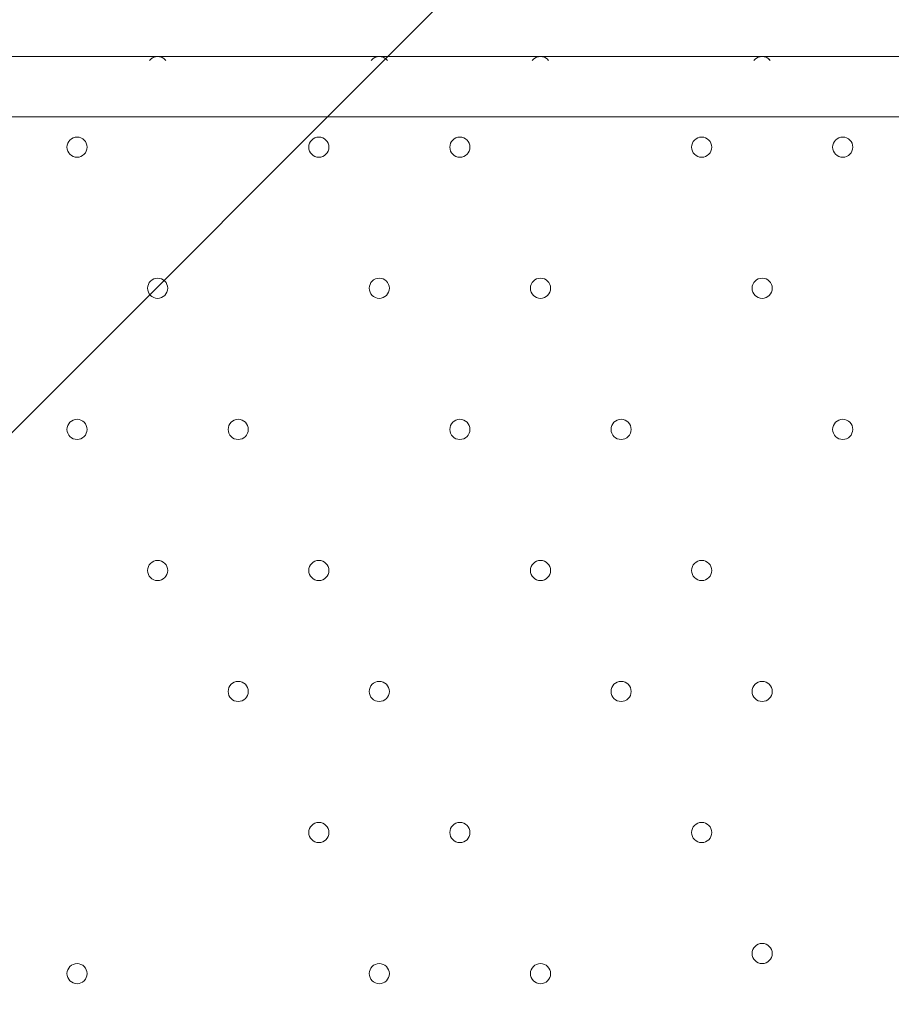
# Model space of a CAD drawing. Units: millimetres. Extents: x -5622 to 12867, y -12821 to 2544.
# Drawn here: x -942 to -667, y -6637 to -6327 of the extents above; entities that cross this region are included whole.
import ezdxf

# ---------------------------------------------------------------- set-up
doc = ezdxf.new("R2010")
doc.units = ezdxf.units.MM
doc.header["$MEASUREMENT"] = 0
doc.layers.add('Logos & Title', color=7, linetype='Continuous', lineweight=0)

# ---------------------------------------------------------------- blocks, each defined once
blk = doc.blocks.new('Block_0')
at = {"layer": 'Logos & Title', "color": 253, "lineweight": 9}
blk.add_line((635.54, -4877.3), (-2444.35, -7957.19), dxfattribs=at)

msp = doc.modelspace()

# ---------------------------------------------------------------- linework, layer by layer
at = {"layer": 'Logos & Title', "color": 7, "lineweight": 9}
for p, q in [((-1345.87, -6338.52), (-501.32, -6338.52)), ((-501.32, -6357.57), (-1345.87, -6357.57))]:
    msp.add_line(p, q, dxfattribs=at)
at = {"layer": 'Logos & Title', "color": 1, "lineweight": 15}
msp.add_open_spline([(9923.8, -3033.42), (10862.69, -3033.42), (11623.81, -2272.32), (11623.81, -1333.42), (11623.81, -1333.42), (11623.81, -485.88), (11623.81, -485.88), (11623.81, 453.01), (10862.69, 1214.12), (9923.8, 1214.12), (9923.8, 1214.12), (7646.96, 1214.12), (7646.96, 1214.12), (7305.86, 1472.08), (6881.13, 1625.26), (6420.51, 1625.26), (6420.51, 1625.26), (3964.47, 1625.26), (3964.47, 1625.26), (2922.6, 1625.26), (2064.12, 842.3), (1943.95, -167.23), (1943.95, -167.23), (1916.66, -62.85), (1916.66, -62.85), (1916.65, -62.81), (1916.64, -62.78), (1916.63, -62.75), (1916.63, -62.75), (1916.16, -60.95), (1916.16, -60.95), (1916.16, -60.95), (1916.12, -60.96), (1916.12, -60.96), (1749.01, 585.12), (1162.19, 1062.32), (463.87, 1062.32), (-229.9, 1062.32), (-813.39, 591.21), (-984.84, -48.47), (-984.84, -48.47), (-985.05, -48.4), (-985.05, -48.4), (-985.05, -48.4), (-1329.67, -1285), (-1329.67, -1285), (-1338.5, -1308.69), (-1346.81, -1332.63), (-1354.7, -1356.76), (-1354.7, -1356.76), (-1653.86, -1356.76), (-1653.86, -1356.76), (-2482.28, -1356.76), (-3153.85, -2028.33), (-3153.85, -2856.76), (-3153.85, -2856.76), (-3153.85, -2894.86), (-3153.85, -2894.86), (-3153.85, -3320.62), (-2976.15, -3704.62), (-2691.25, -3977.65), (-3315.86, -4388.88), (-3728.43, -5095.93), (-3728.43, -5899.67), (-3728.43, -6230.12), (-3658.22, -6543.99), (-3532.74, -6827.99), (-3532.74, -6827.99), (-3532.74, -7335.11), (-3532.74, -7335.11), (-3532.74, -7625.89), (-3473.59, -7902.85), (-3366.74, -8154.67), (-3366.74, -8154.67), (-3406.42, -8301.78), (-3406.42, -8301.78), (-3406.42, -8301.78), (-3443.82, -8352.72), (-3443.82, -8352.72), (-3459.48, -8374.03), (-3474.22, -8395.69), (-3488.62, -8417.53), (-3514.51, -8450.94), (-3539.56, -8485.37), (-3562.98, -8521.49), (-3802.63, -8890.71), (-3968.01, -9303.28), (-4046.15, -9723.13), (-4062.55, -9781.33), (-4076.07, -9840.95), (-4085.55, -9902.27), (-4085.55, -9902.27), (-4155.37, -10353.08), (-4155.37, -10353.08), (-4167.22, -10429.6), (-4173.04, -10506.36), (-4173.04, -10582.74), (-4173.04, -10929.31), (-4088, -11223.03), (-3829.16, -11459.74), (-3819.62, -11468.47), (-3810.21, -11477.6), (-3800.73, -11487.04), (-3800.73, -11487.04), (-3811.1, -11555.44), (-3811.1, -11555.44), (-3893.87, -12101.48), (-3518.32, -12611.25), (-2972.29, -12694.04), (-2972.29, -12694.04), (-2207.15, -12810.04), (-2207.15, -12810.04), (-2156.32, -12817.75), (-2105.9, -12821.47), (-2056.01, -12821.47), (-1570.22, -12821.47), (-1144.05, -12466.78), (-1068.67, -11971.91), (-741, -11723.11), (-479.07, -11374.51), (-410.21, -10936.16), (-410.21, -10936.16), (-346.82, -10532.83), (-346.82, -10532.83), (-346.82, -10532.83), (-157.17, -10413.27), (-157.17, -10413.27), (-9.42, -10320.17), (118.74, -10203.47), (223.59, -10069.7), (223.59, -10069.7), (-592.32, -9435.1), (-592.32, -9435.1), (-592.32, -9435.1), (-420.83, -9435.1), (-420.83, -9435.1), (-102.37, -9435.1), (199.43, -9364.11), (469.77, -9237.21), (469.77, -9237.21), (495.62, -9237.21), (495.62, -9237.21), (617.26, -9237.21), (736.08, -9225.39), (851.35, -9203.53), (851.35, -9203.53), (851.22, -9203.85), (851.22, -9203.85), (851.22, -9203.85), (1591.78, -9087.35), (1591.78, -9087.35), (1783.01, -9695.78), (2351.38, -10137.11), (3022.93, -10137.11), (3022.93, -10137.11), (4889.82, -10137.11), (4889.82, -10137.11), (5652.32, -10137.11), (6281.46, -9568.06), (6376.85, -8831.55), (6376.85, -8831.55), (6819.27, -8831.55), (6819.27, -8831.55), (6845.7, -9235.5), (7032.18, -9595.53), (7315.62, -9849.54), (7315.62, -9849.54), (7315.62, -10441.72), (7315.62, -10441.72), (7315.62, -10994.01), (7763.34, -11441.73), (8315.63, -11441.73), (8315.63, -11441.73), (9306.23, -11441.73), (9306.23, -11441.73), (9858.51, -11441.73), (10306.24, -10994.01), (10306.24, -10441.72), (10306.24, -10441.72), (10306.24, -9849.98), (10306.24, -9849.98), (10613.02, -9575.32), (10806.22, -9176.41), (10806.22, -8732.23), (10806.22, -8732.23), (10806.22, -8459.27), (10806.22, -8459.27), (11126.78, -8184.17), (11330.12, -7776.37), (11330.12, -7320.81), (11330.12, -7320.81), (11330.12, -6358.22), (11330.12, -6358.22), (11330.12, -5673.93), (10871.74, -5097.07), (10245.4, -4916.92), (10085.62, -4530.31), (9768.91, -4225.05), (9374.64, -4080.6), (9045.23, -3701.04), (8573.22, -3449.03), (8042.69, -3408.04), (8120.58, -3287.19), (8191.78, -3162.17), (8255.54, -3033.42), (8255.54, -3033.42), (9923.8, -3033.42), (9923.8, -3033.42)], degree=3, knots=[0, 0, 0, 0, 1, 1, 1, 2, 2, 2, 3, 3, 3, 4, 4, 4, 5, 5, 5, 6, 6, 6, 7, 7, 7, 8, 8, 8, 9, 9, 9, 10, 10, 10, 11, 11, 11, 12, 12, 12, 13, 13, 13, 14, 14, 14, 15, 15, 15, 16, 16, 16, 17, 17, 17, 18, 18, 18, 19, 19, 19, 20, 20, 20, 21, 21, 21, 22, 22, 22, 23, 23, 23, 24, 24, 24, 25, 25, 25, 26, 26, 26, 27, 27, 27, 28, 28, 28, 29, 29, 29, 30, 30, 30, 31, 31, 31, 32, 32, 32, 33, 33, 33, 34, 34, 34, 35, 35, 35, 36, 36, 36, 37, 37, 37, 38, 38, 38, 39, 39, 39, 40, 40, 40, 41, 41, 41, 42, 42, 42, 43, 43, 43, 44, 44, 44, 45, 45, 45, 46, 46, 46, 47, 47, 47, 48, 48, 48, 49, 49, 49, 50, 50, 50, 51, 51, 51, 52, 52, 52, 53, 53, 53, 54, 54, 54, 55, 55, 55, 56, 56, 56, 57, 57, 57, 58, 58, 58, 59, 59, 59, 60, 60, 60, 61, 61, 61, 62, 62, 62, 63, 63, 63, 64, 64, 64, 65, 65, 65, 66, 66, 66, 67, 67, 67, 68, 68, 68, 69, 69, 69, 69], dxfattribs=at)
at = {"layer": 'Logos & Title', "color": 253, "lineweight": 9}
msp.add_open_spline([(-2689.65, -3982.15), (-2326.21, -3741.66), (-1890.5, -3601.63), (-1422.07, -3601.63), (-151.82, -3601.63), (877.93, -4631.38), (877.93, -5901.63), (877.93, -7171.89), (-151.82, -8201.63), (-1422.07, -8201.63), (-2361.55, -8201.63), (-3169.46, -7638.36), (-3526.53, -6831.12)], degree=3, knots=[0, 0, 0, 0, 1, 1, 1, 2, 2, 2, 3, 3, 3, 4, 4, 4, 4], dxfattribs=at)
at = {"layer": 'Logos & Title', "color": 7, "lineweight": 9}
for points, knots in [([(-895.63, -6339.83), (-896.23, -6339.01), (-897.18, -6338.52), (-898.2, -6338.52), (-899.21, -6338.52), (-900.17, -6339.01), (-900.77, -6339.83)], [0, 0, 0, 0, 1, 1, 1, 2, 2, 2, 2]), ([(-895.91, -6339.49), (-896.51, -6338.87), (-897.33, -6338.52), (-898.2, -6338.52), (-899.06, -6338.52), (-899.89, -6338.87), (-900.48, -6339.49)], [0, 0, 0, 0, 1, 1, 1, 2, 2, 2, 2]), ([(-825.78, -6339.83), (-826.38, -6339.01), (-827.33, -6338.52), (-828.35, -6338.52), (-829.36, -6338.52), (-830.32, -6339.01), (-830.92, -6339.83)], [0, 0, 0, 0, 1, 1, 1, 2, 2, 2, 2]), ([(-826.06, -6339.49), (-826.66, -6338.87), (-827.48, -6338.52), (-828.35, -6338.52), (-829.21, -6338.52), (-830.04, -6338.87), (-830.63, -6339.49)], [0, 0, 0, 0, 1, 1, 1, 2, 2, 2, 2]), ([(-774.98, -6339.83), (-775.58, -6339.01), (-776.53, -6338.52), (-777.55, -6338.52), (-778.56, -6338.52), (-779.52, -6339.01), (-780.12, -6339.83)], [0, 0, 0, 0, 1, 1, 1, 2, 2, 2, 2]), ([(-775.26, -6339.49), (-775.86, -6338.87), (-776.68, -6338.52), (-777.55, -6338.52), (-778.41, -6338.52), (-779.24, -6338.87), (-779.83, -6339.49)], [0, 0, 0, 0, 1, 1, 1, 2, 2, 2, 2]), ([(-705.13, -6339.83), (-705.73, -6339.01), (-706.68, -6338.52), (-707.7, -6338.52), (-708.71, -6338.52), (-709.67, -6339.01), (-710.26, -6339.83)], [0, 0, 0, 0, 1, 1, 1, 2, 2, 2, 2]), ([(-705.41, -6339.49), (-706.01, -6338.87), (-706.83, -6338.52), (-707.7, -6338.52), (-708.56, -6338.52), (-709.39, -6338.87), (-709.98, -6339.49)], [0, 0, 0, 0, 1, 1, 1, 2, 2, 2, 2]), ([(-926.77, -6367.09), (-926.78, -6368.85), (-925.35, -6370.27), (-923.6, -6370.27), (-921.85, -6370.27), (-920.43, -6368.85), (-920.42, -6367.1), (-920.42, -6365.34), (-921.84, -6363.92), (-923.6, -6363.92), (-925.35, -6363.92), (-926.77, -6365.34), (-926.77, -6367.09)], [0, 0, 0, 0, 1, 1, 1, 2, 2, 2, 3, 3, 3, 4, 4, 4, 4]), ([(-920.42, -6367.1), (-920.42, -6365.34), (-921.84, -6363.92), (-923.6, -6363.92), (-925.35, -6363.92), (-926.77, -6365.34), (-926.77, -6367.09), (-926.78, -6368.85), (-925.35, -6370.27), (-923.6, -6370.27), (-921.85, -6370.27), (-920.43, -6368.85), (-920.42, -6367.1)], [0, 0, 0, 0, 1, 1, 1, 2, 2, 2, 3, 3, 3, 4, 4, 4, 4]), ([(-920.42, -6367.1), (-920.42, -6365.34), (-921.84, -6363.92), (-923.6, -6363.92), (-925.35, -6363.92), (-926.77, -6365.34), (-926.77, -6367.09), (-926.78, -6368.85), (-925.35, -6370.27), (-923.6, -6370.27), (-921.85, -6370.27), (-920.43, -6368.85), (-920.42, -6367.1)], [0, 0, 0, 0, 1, 1, 1, 2, 2, 2, 3, 3, 3, 4, 4, 4, 4]), ([(-850.57, -6367.09), (-850.57, -6368.85), (-849.15, -6370.27), (-847.4, -6370.27), (-845.65, -6370.27), (-844.23, -6368.85), (-844.22, -6367.1), (-844.22, -6365.34), (-845.64, -6363.92), (-847.4, -6363.92), (-849.15, -6363.92), (-850.57, -6365.34), (-850.57, -6367.09)], [0, 0, 0, 0, 1, 1, 1, 2, 2, 2, 3, 3, 3, 4, 4, 4, 4]), ([(-844.22, -6367.1), (-844.22, -6365.34), (-845.64, -6363.92), (-847.4, -6363.92), (-849.15, -6363.92), (-850.57, -6365.34), (-850.57, -6367.09), (-850.57, -6368.85), (-849.15, -6370.27), (-847.4, -6370.27), (-845.65, -6370.27), (-844.23, -6368.85), (-844.22, -6367.1)], [0, 0, 0, 0, 1, 1, 1, 2, 2, 2, 3, 3, 3, 4, 4, 4, 4]), ([(-844.22, -6367.1), (-844.22, -6365.34), (-845.64, -6363.92), (-847.4, -6363.92), (-849.15, -6363.92), (-850.57, -6365.34), (-850.57, -6367.09), (-850.57, -6368.85), (-849.15, -6370.27), (-847.4, -6370.27), (-845.65, -6370.27), (-844.23, -6368.85), (-844.22, -6367.1)], [0, 0, 0, 0, 1, 1, 1, 2, 2, 2, 3, 3, 3, 4, 4, 4, 4]), ([(-806.12, -6367.09), (-806.12, -6368.85), (-804.7, -6370.27), (-802.95, -6370.27), (-801.2, -6370.27), (-799.77, -6368.85), (-799.77, -6367.1), (-799.77, -6365.34), (-801.19, -6363.92), (-802.95, -6363.92), (-804.7, -6363.92), (-806.12, -6365.34), (-806.12, -6367.09)], [0, 0, 0, 0, 1, 1, 1, 2, 2, 2, 3, 3, 3, 4, 4, 4, 4]), ([(-799.77, -6367.1), (-799.77, -6365.34), (-801.19, -6363.92), (-802.95, -6363.92), (-804.7, -6363.92), (-806.12, -6365.34), (-806.12, -6367.09), (-806.12, -6368.85), (-804.7, -6370.27), (-802.95, -6370.27), (-801.2, -6370.27), (-799.77, -6368.85), (-799.77, -6367.1)], [0, 0, 0, 0, 1, 1, 1, 2, 2, 2, 3, 3, 3, 4, 4, 4, 4]), ([(-799.77, -6367.1), (-799.77, -6365.34), (-801.19, -6363.92), (-802.95, -6363.92), (-804.7, -6363.92), (-806.12, -6365.34), (-806.12, -6367.09), (-806.12, -6368.85), (-804.7, -6370.27), (-802.95, -6370.27), (-801.2, -6370.27), (-799.77, -6368.85), (-799.77, -6367.1)], [0, 0, 0, 0, 1, 1, 1, 2, 2, 2, 3, 3, 3, 4, 4, 4, 4]), ([(-729.92, -6367.09), (-729.92, -6368.85), (-728.5, -6370.27), (-726.75, -6370.27), (-725, -6370.27), (-723.57, -6368.85), (-723.57, -6367.1), (-723.57, -6365.34), (-724.99, -6363.92), (-726.75, -6363.92), (-728.5, -6363.92), (-729.92, -6365.34), (-729.92, -6367.09)], [0, 0, 0, 0, 1, 1, 1, 2, 2, 2, 3, 3, 3, 4, 4, 4, 4]), ([(-723.57, -6367.1), (-723.57, -6365.34), (-724.99, -6363.92), (-726.75, -6363.92), (-728.5, -6363.92), (-729.92, -6365.34), (-729.92, -6367.09), (-729.92, -6368.85), (-728.5, -6370.27), (-726.75, -6370.27), (-725, -6370.27), (-723.57, -6368.85), (-723.57, -6367.1)], [0, 0, 0, 0, 1, 1, 1, 2, 2, 2, 3, 3, 3, 4, 4, 4, 4]), ([(-723.57, -6367.1), (-723.57, -6365.34), (-724.99, -6363.92), (-726.75, -6363.92), (-728.5, -6363.92), (-729.92, -6365.34), (-729.92, -6367.09), (-729.92, -6368.85), (-728.5, -6370.27), (-726.75, -6370.27), (-725, -6370.27), (-723.57, -6368.85), (-723.57, -6367.1)], [0, 0, 0, 0, 1, 1, 1, 2, 2, 2, 3, 3, 3, 4, 4, 4, 4]), ([(-685.47, -6367.09), (-685.48, -6368.85), (-684.05, -6370.27), (-682.3, -6370.27), (-680.55, -6370.27), (-679.13, -6368.85), (-679.12, -6367.1), (-679.12, -6365.34), (-680.54, -6363.92), (-682.3, -6363.92), (-684.05, -6363.92), (-685.47, -6365.34), (-685.47, -6367.09)], [0, 0, 0, 0, 1, 1, 1, 2, 2, 2, 3, 3, 3, 4, 4, 4, 4]), ([(-679.12, -6367.1), (-679.12, -6365.34), (-680.54, -6363.92), (-682.3, -6363.92), (-684.05, -6363.92), (-685.47, -6365.34), (-685.47, -6367.09), (-685.48, -6368.85), (-684.05, -6370.27), (-682.3, -6370.27), (-680.55, -6370.27), (-679.13, -6368.85), (-679.12, -6367.1)], [0, 0, 0, 0, 1, 1, 1, 2, 2, 2, 3, 3, 3, 4, 4, 4, 4]), ([(-679.12, -6367.1), (-679.12, -6365.34), (-680.54, -6363.92), (-682.3, -6363.92), (-684.05, -6363.92), (-685.47, -6365.34), (-685.47, -6367.09), (-685.48, -6368.85), (-684.05, -6370.27), (-682.3, -6370.27), (-680.55, -6370.27), (-679.13, -6368.85), (-679.12, -6367.1)], [0, 0, 0, 0, 1, 1, 1, 2, 2, 2, 3, 3, 3, 4, 4, 4, 4]), ([(-901.37, -6411.54), (-901.38, -6413.3), (-899.95, -6414.72), (-898.2, -6414.72), (-896.45, -6414.72), (-895.03, -6413.3), (-895.02, -6411.55), (-895.02, -6409.79), (-896.44, -6408.37), (-898.2, -6408.37), (-899.95, -6408.37), (-901.37, -6409.79), (-901.37, -6411.54)], [0, 0, 0, 0, 1, 1, 1, 2, 2, 2, 3, 3, 3, 4, 4, 4, 4]), ([(-895.02, -6411.55), (-895.02, -6409.79), (-896.44, -6408.37), (-898.2, -6408.37), (-899.95, -6408.37), (-901.37, -6409.79), (-901.37, -6411.54), (-901.38, -6413.3), (-899.95, -6414.72), (-898.2, -6414.72), (-896.45, -6414.72), (-895.03, -6413.3), (-895.02, -6411.55)], [0, 0, 0, 0, 1, 1, 1, 2, 2, 2, 3, 3, 3, 4, 4, 4, 4]), ([(-895.02, -6411.55), (-895.02, -6409.79), (-896.44, -6408.37), (-898.2, -6408.37), (-899.95, -6408.37), (-901.37, -6409.79), (-901.37, -6411.54), (-901.38, -6413.3), (-899.95, -6414.72), (-898.2, -6414.72), (-896.45, -6414.72), (-895.03, -6413.3), (-895.02, -6411.55)], [0, 0, 0, 0, 1, 1, 1, 2, 2, 2, 3, 3, 3, 4, 4, 4, 4]), ([(-831.52, -6411.54), (-831.52, -6413.3), (-830.1, -6414.72), (-828.35, -6414.72), (-826.6, -6414.72), (-825.17, -6413.3), (-825.17, -6411.55), (-825.17, -6409.79), (-826.59, -6408.37), (-828.35, -6408.37), (-830.1, -6408.37), (-831.52, -6409.79), (-831.52, -6411.54)], [0, 0, 0, 0, 1, 1, 1, 2, 2, 2, 3, 3, 3, 4, 4, 4, 4]), ([(-825.17, -6411.55), (-825.17, -6409.79), (-826.59, -6408.37), (-828.35, -6408.37), (-830.1, -6408.37), (-831.52, -6409.79), (-831.52, -6411.54), (-831.52, -6413.3), (-830.1, -6414.72), (-828.35, -6414.72), (-826.6, -6414.72), (-825.17, -6413.3), (-825.17, -6411.55)], [0, 0, 0, 0, 1, 1, 1, 2, 2, 2, 3, 3, 3, 4, 4, 4, 4]), ([(-825.17, -6411.55), (-825.17, -6409.79), (-826.59, -6408.37), (-828.35, -6408.37), (-830.1, -6408.37), (-831.52, -6409.79), (-831.52, -6411.54), (-831.52, -6413.3), (-830.1, -6414.72), (-828.35, -6414.72), (-826.6, -6414.72), (-825.17, -6413.3), (-825.17, -6411.55)], [0, 0, 0, 0, 1, 1, 1, 2, 2, 2, 3, 3, 3, 4, 4, 4, 4]), ([(-780.72, -6411.54), (-780.72, -6413.3), (-779.3, -6414.72), (-777.55, -6414.72), (-775.8, -6414.72), (-774.37, -6413.3), (-774.37, -6411.55), (-774.37, -6409.79), (-775.79, -6408.37), (-777.55, -6408.37), (-779.3, -6408.37), (-780.72, -6409.79), (-780.72, -6411.54)], [0, 0, 0, 0, 1, 1, 1, 2, 2, 2, 3, 3, 3, 4, 4, 4, 4]), ([(-774.37, -6411.55), (-774.37, -6409.79), (-775.79, -6408.37), (-777.55, -6408.37), (-779.3, -6408.37), (-780.72, -6409.79), (-780.72, -6411.54), (-780.72, -6413.3), (-779.3, -6414.72), (-777.55, -6414.72), (-775.8, -6414.72), (-774.37, -6413.3), (-774.37, -6411.55)], [0, 0, 0, 0, 1, 1, 1, 2, 2, 2, 3, 3, 3, 4, 4, 4, 4]), ([(-774.37, -6411.55), (-774.37, -6409.79), (-775.79, -6408.37), (-777.55, -6408.37), (-779.3, -6408.37), (-780.72, -6409.79), (-780.72, -6411.54), (-780.72, -6413.3), (-779.3, -6414.72), (-777.55, -6414.72), (-775.8, -6414.72), (-774.37, -6413.3), (-774.37, -6411.55)], [0, 0, 0, 0, 1, 1, 1, 2, 2, 2, 3, 3, 3, 4, 4, 4, 4]), ([(-710.87, -6411.54), (-710.87, -6413.3), (-709.45, -6414.72), (-707.7, -6414.72), (-705.95, -6414.72), (-704.52, -6413.3), (-704.52, -6411.55), (-704.52, -6409.79), (-705.94, -6408.37), (-707.7, -6408.37), (-709.45, -6408.37), (-710.87, -6409.79), (-710.87, -6411.54)], [0, 0, 0, 0, 1, 1, 1, 2, 2, 2, 3, 3, 3, 4, 4, 4, 4]), ([(-704.52, -6411.55), (-704.52, -6409.79), (-705.94, -6408.37), (-707.7, -6408.37), (-709.45, -6408.37), (-710.87, -6409.79), (-710.87, -6411.54), (-710.87, -6413.3), (-709.45, -6414.72), (-707.7, -6414.72), (-705.95, -6414.72), (-704.52, -6413.3), (-704.52, -6411.55)], [0, 0, 0, 0, 1, 1, 1, 2, 2, 2, 3, 3, 3, 4, 4, 4, 4]), ([(-704.52, -6411.55), (-704.52, -6409.79), (-705.94, -6408.37), (-707.7, -6408.37), (-709.45, -6408.37), (-710.87, -6409.79), (-710.87, -6411.54), (-710.87, -6413.3), (-709.45, -6414.72), (-707.7, -6414.72), (-705.95, -6414.72), (-704.52, -6413.3), (-704.52, -6411.55)], [0, 0, 0, 0, 1, 1, 1, 2, 2, 2, 3, 3, 3, 4, 4, 4, 4]), ([(-926.77, -6455.99), (-926.78, -6457.75), (-925.35, -6459.17), (-923.6, -6459.17), (-921.85, -6459.17), (-920.43, -6457.75), (-920.42, -6456), (-920.42, -6454.24), (-921.84, -6452.82), (-923.6, -6452.82), (-925.35, -6452.82), (-926.77, -6454.24), (-926.77, -6455.99)], [0, 0, 0, 0, 1, 1, 1, 2, 2, 2, 3, 3, 3, 4, 4, 4, 4]), ([(-920.42, -6456), (-920.42, -6454.24), (-921.84, -6452.82), (-923.6, -6452.82), (-925.35, -6452.82), (-926.77, -6454.24), (-926.77, -6455.99), (-926.78, -6457.75), (-925.35, -6459.17), (-923.6, -6459.17), (-921.85, -6459.17), (-920.43, -6457.75), (-920.42, -6456)], [0, 0, 0, 0, 1, 1, 1, 2, 2, 2, 3, 3, 3, 4, 4, 4, 4]), ([(-920.42, -6456), (-920.42, -6454.24), (-921.84, -6452.82), (-923.6, -6452.82), (-925.35, -6452.82), (-926.77, -6454.24), (-926.77, -6455.99), (-926.78, -6457.75), (-925.35, -6459.17), (-923.6, -6459.17), (-921.85, -6459.17), (-920.43, -6457.75), (-920.42, -6456)], [0, 0, 0, 0, 1, 1, 1, 2, 2, 2, 3, 3, 3, 4, 4, 4, 4]), ([(-875.97, -6455.99), (-875.98, -6457.75), (-874.55, -6459.17), (-872.8, -6459.17), (-871.05, -6459.17), (-869.63, -6457.75), (-869.62, -6456), (-869.62, -6454.24), (-871.04, -6452.82), (-872.8, -6452.82), (-874.55, -6452.82), (-875.97, -6454.24), (-875.97, -6455.99)], [0, 0, 0, 0, 1, 1, 1, 2, 2, 2, 3, 3, 3, 4, 4, 4, 4]), ([(-869.62, -6456), (-869.62, -6454.24), (-871.04, -6452.82), (-872.8, -6452.82), (-874.55, -6452.82), (-875.97, -6454.24), (-875.97, -6455.99), (-875.98, -6457.75), (-874.55, -6459.17), (-872.8, -6459.17), (-871.05, -6459.17), (-869.63, -6457.75), (-869.62, -6456)], [0, 0, 0, 0, 1, 1, 1, 2, 2, 2, 3, 3, 3, 4, 4, 4, 4]), ([(-869.62, -6456), (-869.62, -6454.24), (-871.04, -6452.82), (-872.8, -6452.82), (-874.55, -6452.82), (-875.97, -6454.24), (-875.97, -6455.99), (-875.98, -6457.75), (-874.55, -6459.17), (-872.8, -6459.17), (-871.05, -6459.17), (-869.63, -6457.75), (-869.62, -6456)], [0, 0, 0, 0, 1, 1, 1, 2, 2, 2, 3, 3, 3, 4, 4, 4, 4]), ([(-806.12, -6455.99), (-806.12, -6457.75), (-804.7, -6459.17), (-802.95, -6459.17), (-801.2, -6459.17), (-799.77, -6457.75), (-799.77, -6456), (-799.77, -6454.24), (-801.19, -6452.82), (-802.95, -6452.82), (-804.7, -6452.82), (-806.12, -6454.24), (-806.12, -6455.99)], [0, 0, 0, 0, 1, 1, 1, 2, 2, 2, 3, 3, 3, 4, 4, 4, 4]), ([(-799.77, -6456), (-799.77, -6454.24), (-801.19, -6452.82), (-802.95, -6452.82), (-804.7, -6452.82), (-806.12, -6454.24), (-806.12, -6455.99), (-806.12, -6457.75), (-804.7, -6459.17), (-802.95, -6459.17), (-801.2, -6459.17), (-799.77, -6457.75), (-799.77, -6456)], [0, 0, 0, 0, 1, 1, 1, 2, 2, 2, 3, 3, 3, 4, 4, 4, 4]), ([(-799.77, -6456), (-799.77, -6454.24), (-801.19, -6452.82), (-802.95, -6452.82), (-804.7, -6452.82), (-806.12, -6454.24), (-806.12, -6455.99), (-806.12, -6457.75), (-804.7, -6459.17), (-802.95, -6459.17), (-801.2, -6459.17), (-799.77, -6457.75), (-799.77, -6456)], [0, 0, 0, 0, 1, 1, 1, 2, 2, 2, 3, 3, 3, 4, 4, 4, 4]), ([(-755.32, -6455.99), (-755.32, -6457.75), (-753.9, -6459.17), (-752.15, -6459.17), (-750.4, -6459.17), (-748.97, -6457.75), (-748.97, -6456), (-748.97, -6454.24), (-750.39, -6452.82), (-752.15, -6452.82), (-753.9, -6452.82), (-755.32, -6454.24), (-755.32, -6455.99)], [0, 0, 0, 0, 1, 1, 1, 2, 2, 2, 3, 3, 3, 4, 4, 4, 4]), ([(-748.97, -6456), (-748.97, -6454.24), (-750.39, -6452.82), (-752.15, -6452.82), (-753.9, -6452.82), (-755.32, -6454.24), (-755.32, -6455.99), (-755.32, -6457.75), (-753.9, -6459.17), (-752.15, -6459.17), (-750.4, -6459.17), (-748.97, -6457.75), (-748.97, -6456)], [0, 0, 0, 0, 1, 1, 1, 2, 2, 2, 3, 3, 3, 4, 4, 4, 4]), ([(-748.97, -6456), (-748.97, -6454.24), (-750.39, -6452.82), (-752.15, -6452.82), (-753.9, -6452.82), (-755.32, -6454.24), (-755.32, -6455.99), (-755.32, -6457.75), (-753.9, -6459.17), (-752.15, -6459.17), (-750.4, -6459.17), (-748.97, -6457.75), (-748.97, -6456)], [0, 0, 0, 0, 1, 1, 1, 2, 2, 2, 3, 3, 3, 4, 4, 4, 4]), ([(-685.47, -6455.99), (-685.48, -6457.75), (-684.05, -6459.17), (-682.3, -6459.17), (-680.55, -6459.17), (-679.13, -6457.75), (-679.12, -6456), (-679.12, -6454.24), (-680.54, -6452.82), (-682.3, -6452.82), (-684.05, -6452.82), (-685.47, -6454.24), (-685.47, -6455.99)], [0, 0, 0, 0, 1, 1, 1, 2, 2, 2, 3, 3, 3, 4, 4, 4, 4]), ([(-679.12, -6456), (-679.12, -6454.24), (-680.54, -6452.82), (-682.3, -6452.82), (-684.05, -6452.82), (-685.47, -6454.24), (-685.47, -6455.99), (-685.48, -6457.75), (-684.05, -6459.17), (-682.3, -6459.17), (-680.55, -6459.17), (-679.13, -6457.75), (-679.12, -6456)], [0, 0, 0, 0, 1, 1, 1, 2, 2, 2, 3, 3, 3, 4, 4, 4, 4]), ([(-679.12, -6456), (-679.12, -6454.24), (-680.54, -6452.82), (-682.3, -6452.82), (-684.05, -6452.82), (-685.47, -6454.24), (-685.47, -6455.99), (-685.48, -6457.75), (-684.05, -6459.17), (-682.3, -6459.17), (-680.55, -6459.17), (-679.13, -6457.75), (-679.12, -6456)], [0, 0, 0, 0, 1, 1, 1, 2, 2, 2, 3, 3, 3, 4, 4, 4, 4]), ([(-901.37, -6500.44), (-901.38, -6502.2), (-899.95, -6503.62), (-898.2, -6503.62), (-896.45, -6503.62), (-895.03, -6502.2), (-895.02, -6500.45), (-895.02, -6498.69), (-896.44, -6497.27), (-898.2, -6497.27), (-899.95, -6497.27), (-901.37, -6498.69), (-901.37, -6500.44)], [0, 0, 0, 0, 1, 1, 1, 2, 2, 2, 3, 3, 3, 4, 4, 4, 4]), ([(-895.02, -6500.45), (-895.02, -6498.69), (-896.44, -6497.27), (-898.2, -6497.27), (-899.95, -6497.27), (-901.37, -6498.69), (-901.37, -6500.44), (-901.38, -6502.2), (-899.95, -6503.62), (-898.2, -6503.62), (-896.45, -6503.62), (-895.03, -6502.2), (-895.02, -6500.45)], [0, 0, 0, 0, 1, 1, 1, 2, 2, 2, 3, 3, 3, 4, 4, 4, 4]), ([(-895.02, -6500.45), (-895.02, -6498.69), (-896.44, -6497.27), (-898.2, -6497.27), (-899.95, -6497.27), (-901.37, -6498.69), (-901.37, -6500.44), (-901.38, -6502.2), (-899.95, -6503.62), (-898.2, -6503.62), (-896.45, -6503.62), (-895.03, -6502.2), (-895.02, -6500.45)], [0, 0, 0, 0, 1, 1, 1, 2, 2, 2, 3, 3, 3, 4, 4, 4, 4]), ([(-850.57, -6500.44), (-850.57, -6502.2), (-849.15, -6503.62), (-847.4, -6503.62), (-845.65, -6503.62), (-844.23, -6502.2), (-844.22, -6500.45), (-844.22, -6498.69), (-845.64, -6497.27), (-847.4, -6497.27), (-849.15, -6497.27), (-850.57, -6498.69), (-850.57, -6500.44)], [0, 0, 0, 0, 1, 1, 1, 2, 2, 2, 3, 3, 3, 4, 4, 4, 4]), ([(-844.22, -6500.45), (-844.22, -6498.69), (-845.64, -6497.27), (-847.4, -6497.27), (-849.15, -6497.27), (-850.57, -6498.69), (-850.57, -6500.44), (-850.57, -6502.2), (-849.15, -6503.62), (-847.4, -6503.62), (-845.65, -6503.62), (-844.23, -6502.2), (-844.22, -6500.45)], [0, 0, 0, 0, 1, 1, 1, 2, 2, 2, 3, 3, 3, 4, 4, 4, 4]), ([(-844.22, -6500.45), (-844.22, -6498.69), (-845.64, -6497.27), (-847.4, -6497.27), (-849.15, -6497.27), (-850.57, -6498.69), (-850.57, -6500.44), (-850.57, -6502.2), (-849.15, -6503.62), (-847.4, -6503.62), (-845.65, -6503.62), (-844.23, -6502.2), (-844.22, -6500.45)], [0, 0, 0, 0, 1, 1, 1, 2, 2, 2, 3, 3, 3, 4, 4, 4, 4]), ([(-780.72, -6500.44), (-780.72, -6502.2), (-779.3, -6503.62), (-777.55, -6503.62), (-775.8, -6503.62), (-774.37, -6502.2), (-774.37, -6500.45), (-774.37, -6498.69), (-775.79, -6497.27), (-777.55, -6497.27), (-779.3, -6497.27), (-780.72, -6498.69), (-780.72, -6500.44)], [0, 0, 0, 0, 1, 1, 1, 2, 2, 2, 3, 3, 3, 4, 4, 4, 4]), ([(-774.37, -6500.45), (-774.37, -6498.69), (-775.79, -6497.27), (-777.55, -6497.27), (-779.3, -6497.27), (-780.72, -6498.69), (-780.72, -6500.44), (-780.72, -6502.2), (-779.3, -6503.62), (-777.55, -6503.62), (-775.8, -6503.62), (-774.37, -6502.2), (-774.37, -6500.45)], [0, 0, 0, 0, 1, 1, 1, 2, 2, 2, 3, 3, 3, 4, 4, 4, 4]), ([(-774.37, -6500.45), (-774.37, -6498.69), (-775.79, -6497.27), (-777.55, -6497.27), (-779.3, -6497.27), (-780.72, -6498.69), (-780.72, -6500.44), (-780.72, -6502.2), (-779.3, -6503.62), (-777.55, -6503.62), (-775.8, -6503.62), (-774.37, -6502.2), (-774.37, -6500.45)], [0, 0, 0, 0, 1, 1, 1, 2, 2, 2, 3, 3, 3, 4, 4, 4, 4]), ([(-729.92, -6500.44), (-729.92, -6502.2), (-728.5, -6503.62), (-726.75, -6503.62), (-725, -6503.62), (-723.57, -6502.2), (-723.57, -6500.45), (-723.57, -6498.69), (-724.99, -6497.27), (-726.75, -6497.27), (-728.5, -6497.27), (-729.92, -6498.69), (-729.92, -6500.44)], [0, 0, 0, 0, 1, 1, 1, 2, 2, 2, 3, 3, 3, 4, 4, 4, 4]), ([(-723.57, -6500.45), (-723.57, -6498.69), (-724.99, -6497.27), (-726.75, -6497.27), (-728.5, -6497.27), (-729.92, -6498.69), (-729.92, -6500.44), (-729.92, -6502.2), (-728.5, -6503.62), (-726.75, -6503.62), (-725, -6503.62), (-723.57, -6502.2), (-723.57, -6500.45)], [0, 0, 0, 0, 1, 1, 1, 2, 2, 2, 3, 3, 3, 4, 4, 4, 4]), ([(-723.57, -6500.45), (-723.57, -6498.69), (-724.99, -6497.27), (-726.75, -6497.27), (-728.5, -6497.27), (-729.92, -6498.69), (-729.92, -6500.44), (-729.92, -6502.2), (-728.5, -6503.62), (-726.75, -6503.62), (-725, -6503.62), (-723.57, -6502.2), (-723.57, -6500.45)], [0, 0, 0, 0, 1, 1, 1, 2, 2, 2, 3, 3, 3, 4, 4, 4, 4]), ([(-875.97, -6538.54), (-875.98, -6540.3), (-874.55, -6541.72), (-872.8, -6541.72), (-871.05, -6541.72), (-869.63, -6540.3), (-869.62, -6538.55), (-869.62, -6536.79), (-871.04, -6535.37), (-872.8, -6535.37), (-874.55, -6535.37), (-875.97, -6536.79), (-875.97, -6538.54)], [0, 0, 0, 0, 1, 1, 1, 2, 2, 2, 3, 3, 3, 4, 4, 4, 4]), ([(-869.62, -6538.55), (-869.62, -6536.79), (-871.04, -6535.37), (-872.8, -6535.37), (-874.55, -6535.37), (-875.97, -6536.79), (-875.97, -6538.54), (-875.98, -6540.3), (-874.55, -6541.72), (-872.8, -6541.72), (-871.05, -6541.72), (-869.63, -6540.3), (-869.62, -6538.55)], [0, 0, 0, 0, 1, 1, 1, 2, 2, 2, 3, 3, 3, 4, 4, 4, 4]), ([(-869.62, -6538.55), (-869.62, -6536.79), (-871.04, -6535.37), (-872.8, -6535.37), (-874.55, -6535.37), (-875.97, -6536.79), (-875.97, -6538.54), (-875.98, -6540.3), (-874.55, -6541.72), (-872.8, -6541.72), (-871.05, -6541.72), (-869.63, -6540.3), (-869.62, -6538.55)], [0, 0, 0, 0, 1, 1, 1, 2, 2, 2, 3, 3, 3, 4, 4, 4, 4]), ([(-831.52, -6538.54), (-831.52, -6540.3), (-830.1, -6541.72), (-828.35, -6541.72), (-826.6, -6541.72), (-825.17, -6540.3), (-825.17, -6538.55), (-825.17, -6536.79), (-826.59, -6535.37), (-828.35, -6535.37), (-830.1, -6535.37), (-831.52, -6536.79), (-831.52, -6538.54)], [0, 0, 0, 0, 1, 1, 1, 2, 2, 2, 3, 3, 3, 4, 4, 4, 4]), ([(-825.17, -6538.55), (-825.17, -6536.79), (-826.59, -6535.37), (-828.35, -6535.37), (-830.1, -6535.37), (-831.52, -6536.79), (-831.52, -6538.54), (-831.52, -6540.3), (-830.1, -6541.72), (-828.35, -6541.72), (-826.6, -6541.72), (-825.17, -6540.3), (-825.17, -6538.55)], [0, 0, 0, 0, 1, 1, 1, 2, 2, 2, 3, 3, 3, 4, 4, 4, 4]), ([(-825.17, -6538.55), (-825.17, -6536.79), (-826.59, -6535.37), (-828.35, -6535.37), (-830.1, -6535.37), (-831.52, -6536.79), (-831.52, -6538.54), (-831.52, -6540.3), (-830.1, -6541.72), (-828.35, -6541.72), (-826.6, -6541.72), (-825.17, -6540.3), (-825.17, -6538.55)], [0, 0, 0, 0, 1, 1, 1, 2, 2, 2, 3, 3, 3, 4, 4, 4, 4]), ([(-755.32, -6538.54), (-755.32, -6540.3), (-753.9, -6541.72), (-752.15, -6541.72), (-750.4, -6541.72), (-748.97, -6540.3), (-748.97, -6538.55), (-748.97, -6536.79), (-750.39, -6535.37), (-752.15, -6535.37), (-753.9, -6535.37), (-755.32, -6536.79), (-755.32, -6538.54)], [0, 0, 0, 0, 1, 1, 1, 2, 2, 2, 3, 3, 3, 4, 4, 4, 4]), ([(-748.97, -6538.55), (-748.97, -6536.79), (-750.39, -6535.37), (-752.15, -6535.37), (-753.9, -6535.37), (-755.32, -6536.79), (-755.32, -6538.54), (-755.32, -6540.3), (-753.9, -6541.72), (-752.15, -6541.72), (-750.4, -6541.72), (-748.97, -6540.3), (-748.97, -6538.55)], [0, 0, 0, 0, 1, 1, 1, 2, 2, 2, 3, 3, 3, 4, 4, 4, 4]), ([(-748.97, -6538.55), (-748.97, -6536.79), (-750.39, -6535.37), (-752.15, -6535.37), (-753.9, -6535.37), (-755.32, -6536.79), (-755.32, -6538.54), (-755.32, -6540.3), (-753.9, -6541.72), (-752.15, -6541.72), (-750.4, -6541.72), (-748.97, -6540.3), (-748.97, -6538.55)], [0, 0, 0, 0, 1, 1, 1, 2, 2, 2, 3, 3, 3, 4, 4, 4, 4]), ([(-710.87, -6538.54), (-710.87, -6540.3), (-709.45, -6541.72), (-707.7, -6541.72), (-705.95, -6541.72), (-704.52, -6540.3), (-704.52, -6538.55), (-704.52, -6536.79), (-705.94, -6535.37), (-707.7, -6535.37), (-709.45, -6535.37), (-710.87, -6536.79), (-710.87, -6538.54)], [0, 0, 0, 0, 1, 1, 1, 2, 2, 2, 3, 3, 3, 4, 4, 4, 4]), ([(-704.52, -6538.55), (-704.52, -6536.79), (-705.94, -6535.37), (-707.7, -6535.37), (-709.45, -6535.37), (-710.87, -6536.79), (-710.87, -6538.54), (-710.87, -6540.3), (-709.45, -6541.72), (-707.7, -6541.72), (-705.95, -6541.72), (-704.52, -6540.3), (-704.52, -6538.55)], [0, 0, 0, 0, 1, 1, 1, 2, 2, 2, 3, 3, 3, 4, 4, 4, 4]), ([(-704.52, -6538.55), (-704.52, -6536.79), (-705.94, -6535.37), (-707.7, -6535.37), (-709.45, -6535.37), (-710.87, -6536.79), (-710.87, -6538.54), (-710.87, -6540.3), (-709.45, -6541.72), (-707.7, -6541.72), (-705.95, -6541.72), (-704.52, -6540.3), (-704.52, -6538.55)], [0, 0, 0, 0, 1, 1, 1, 2, 2, 2, 3, 3, 3, 4, 4, 4, 4]), ([(-850.57, -6582.99), (-850.57, -6584.75), (-849.15, -6586.17), (-847.4, -6586.17), (-845.65, -6586.17), (-844.23, -6584.75), (-844.22, -6583), (-844.22, -6581.24), (-845.64, -6579.82), (-847.4, -6579.82), (-849.15, -6579.82), (-850.57, -6581.24), (-850.57, -6582.99)], [0, 0, 0, 0, 1, 1, 1, 2, 2, 2, 3, 3, 3, 4, 4, 4, 4]), ([(-844.22, -6583), (-844.22, -6581.24), (-845.64, -6579.82), (-847.4, -6579.82), (-849.15, -6579.82), (-850.57, -6581.24), (-850.57, -6582.99), (-850.57, -6584.75), (-849.15, -6586.17), (-847.4, -6586.17), (-845.65, -6586.17), (-844.23, -6584.75), (-844.22, -6583)], [0, 0, 0, 0, 1, 1, 1, 2, 2, 2, 3, 3, 3, 4, 4, 4, 4]), ([(-844.22, -6583), (-844.22, -6581.24), (-845.64, -6579.82), (-847.4, -6579.82), (-849.15, -6579.82), (-850.57, -6581.24), (-850.57, -6582.99), (-850.57, -6584.75), (-849.15, -6586.17), (-847.4, -6586.17), (-845.65, -6586.17), (-844.23, -6584.75), (-844.22, -6583)], [0, 0, 0, 0, 1, 1, 1, 2, 2, 2, 3, 3, 3, 4, 4, 4, 4]), ([(-806.12, -6582.99), (-806.12, -6584.75), (-804.7, -6586.17), (-802.95, -6586.17), (-801.2, -6586.17), (-799.77, -6584.75), (-799.77, -6583), (-799.77, -6581.24), (-801.19, -6579.82), (-802.95, -6579.82), (-804.7, -6579.82), (-806.12, -6581.24), (-806.12, -6582.99)], [0, 0, 0, 0, 1, 1, 1, 2, 2, 2, 3, 3, 3, 4, 4, 4, 4]), ([(-799.77, -6583), (-799.77, -6581.24), (-801.19, -6579.82), (-802.95, -6579.82), (-804.7, -6579.82), (-806.12, -6581.24), (-806.12, -6582.99), (-806.12, -6584.75), (-804.7, -6586.17), (-802.95, -6586.17), (-801.2, -6586.17), (-799.77, -6584.75), (-799.77, -6583)], [0, 0, 0, 0, 1, 1, 1, 2, 2, 2, 3, 3, 3, 4, 4, 4, 4]), ([(-799.77, -6583), (-799.77, -6581.24), (-801.19, -6579.82), (-802.95, -6579.82), (-804.7, -6579.82), (-806.12, -6581.24), (-806.12, -6582.99), (-806.12, -6584.75), (-804.7, -6586.17), (-802.95, -6586.17), (-801.2, -6586.17), (-799.77, -6584.75), (-799.77, -6583)], [0, 0, 0, 0, 1, 1, 1, 2, 2, 2, 3, 3, 3, 4, 4, 4, 4]), ([(-729.92, -6582.99), (-729.92, -6584.75), (-728.5, -6586.17), (-726.75, -6586.17), (-725, -6586.17), (-723.57, -6584.75), (-723.57, -6583), (-723.57, -6581.24), (-724.99, -6579.82), (-726.75, -6579.82), (-728.5, -6579.82), (-729.92, -6581.24), (-729.92, -6582.99)], [0, 0, 0, 0, 1, 1, 1, 2, 2, 2, 3, 3, 3, 4, 4, 4, 4]), ([(-723.57, -6583), (-723.57, -6581.24), (-724.99, -6579.82), (-726.75, -6579.82), (-728.5, -6579.82), (-729.92, -6581.24), (-729.92, -6582.99), (-729.92, -6584.75), (-728.5, -6586.17), (-726.75, -6586.17), (-725, -6586.17), (-723.57, -6584.75), (-723.57, -6583)], [0, 0, 0, 0, 1, 1, 1, 2, 2, 2, 3, 3, 3, 4, 4, 4, 4]), ([(-723.57, -6583), (-723.57, -6581.24), (-724.99, -6579.82), (-726.75, -6579.82), (-728.5, -6579.82), (-729.92, -6581.24), (-729.92, -6582.99), (-729.92, -6584.75), (-728.5, -6586.17), (-726.75, -6586.17), (-725, -6586.17), (-723.57, -6584.75), (-723.57, -6583)], [0, 0, 0, 0, 1, 1, 1, 2, 2, 2, 3, 3, 3, 4, 4, 4, 4]), ([(-710.87, -6621.09), (-710.87, -6622.85), (-709.45, -6624.27), (-707.7, -6624.27), (-705.95, -6624.27), (-704.52, -6622.85), (-704.52, -6621.1), (-704.52, -6619.34), (-705.94, -6617.92), (-707.7, -6617.92), (-709.45, -6617.92), (-710.87, -6619.34), (-710.87, -6621.09)], [0, 0, 0, 0, 1, 1, 1, 2, 2, 2, 3, 3, 3, 4, 4, 4, 4]), ([(-704.52, -6621.1), (-704.52, -6619.34), (-705.94, -6617.92), (-707.7, -6617.92), (-709.45, -6617.92), (-710.87, -6619.34), (-710.87, -6621.09), (-710.87, -6622.85), (-709.45, -6624.27), (-707.7, -6624.27), (-705.95, -6624.27), (-704.52, -6622.85), (-704.52, -6621.1)], [0, 0, 0, 0, 1, 1, 1, 2, 2, 2, 3, 3, 3, 4, 4, 4, 4]), ([(-704.52, -6621.1), (-704.52, -6619.34), (-705.94, -6617.92), (-707.7, -6617.92), (-709.45, -6617.92), (-710.87, -6619.34), (-710.87, -6621.09), (-710.87, -6622.85), (-709.45, -6624.27), (-707.7, -6624.27), (-705.95, -6624.27), (-704.52, -6622.85), (-704.52, -6621.1)], [0, 0, 0, 0, 1, 1, 1, 2, 2, 2, 3, 3, 3, 4, 4, 4, 4]), ([(-926.77, -6627.44), (-926.78, -6629.2), (-925.35, -6630.62), (-923.6, -6630.62), (-921.85, -6630.62), (-920.43, -6629.2), (-920.42, -6627.45), (-920.42, -6625.69), (-921.84, -6624.27), (-923.6, -6624.27), (-925.35, -6624.27), (-926.77, -6625.69), (-926.77, -6627.44)], [0, 0, 0, 0, 1, 1, 1, 2, 2, 2, 3, 3, 3, 4, 4, 4, 4]), ([(-920.42, -6627.45), (-920.42, -6625.69), (-921.84, -6624.27), (-923.6, -6624.27), (-925.35, -6624.27), (-926.77, -6625.69), (-926.77, -6627.44), (-926.78, -6629.2), (-925.35, -6630.62), (-923.6, -6630.62), (-921.85, -6630.62), (-920.43, -6629.2), (-920.42, -6627.45)], [0, 0, 0, 0, 1, 1, 1, 2, 2, 2, 3, 3, 3, 4, 4, 4, 4]), ([(-920.42, -6627.45), (-920.42, -6625.69), (-921.84, -6624.27), (-923.6, -6624.27), (-925.35, -6624.27), (-926.77, -6625.69), (-926.77, -6627.44), (-926.78, -6629.2), (-925.35, -6630.62), (-923.6, -6630.62), (-921.85, -6630.62), (-920.43, -6629.2), (-920.42, -6627.45)], [0, 0, 0, 0, 1, 1, 1, 2, 2, 2, 3, 3, 3, 4, 4, 4, 4]), ([(-831.52, -6627.44), (-831.52, -6629.2), (-830.1, -6630.62), (-828.35, -6630.62), (-826.6, -6630.62), (-825.17, -6629.2), (-825.17, -6627.45), (-825.17, -6625.69), (-826.59, -6624.27), (-828.35, -6624.27), (-830.1, -6624.27), (-831.52, -6625.69), (-831.52, -6627.44)], [0, 0, 0, 0, 1, 1, 1, 2, 2, 2, 3, 3, 3, 4, 4, 4, 4]), ([(-825.17, -6627.45), (-825.17, -6625.69), (-826.59, -6624.27), (-828.35, -6624.27), (-830.1, -6624.27), (-831.52, -6625.69), (-831.52, -6627.44), (-831.52, -6629.2), (-830.1, -6630.62), (-828.35, -6630.62), (-826.6, -6630.62), (-825.17, -6629.2), (-825.17, -6627.45)], [0, 0, 0, 0, 1, 1, 1, 2, 2, 2, 3, 3, 3, 4, 4, 4, 4]), ([(-825.17, -6627.45), (-825.17, -6625.69), (-826.59, -6624.27), (-828.35, -6624.27), (-830.1, -6624.27), (-831.52, -6625.69), (-831.52, -6627.44), (-831.52, -6629.2), (-830.1, -6630.62), (-828.35, -6630.62), (-826.6, -6630.62), (-825.17, -6629.2), (-825.17, -6627.45)], [0, 0, 0, 0, 1, 1, 1, 2, 2, 2, 3, 3, 3, 4, 4, 4, 4]), ([(-780.72, -6627.44), (-780.72, -6629.2), (-779.3, -6630.62), (-777.55, -6630.62), (-775.8, -6630.62), (-774.37, -6629.2), (-774.37, -6627.45), (-774.37, -6625.69), (-775.79, -6624.27), (-777.55, -6624.27), (-779.3, -6624.27), (-780.72, -6625.69), (-780.72, -6627.44)], [0, 0, 0, 0, 1, 1, 1, 2, 2, 2, 3, 3, 3, 4, 4, 4, 4]), ([(-774.37, -6627.45), (-774.37, -6625.69), (-775.79, -6624.27), (-777.55, -6624.27), (-779.3, -6624.27), (-780.72, -6625.69), (-780.72, -6627.44), (-780.72, -6629.2), (-779.3, -6630.62), (-777.55, -6630.62), (-775.8, -6630.62), (-774.37, -6629.2), (-774.37, -6627.45)], [0, 0, 0, 0, 1, 1, 1, 2, 2, 2, 3, 3, 3, 4, 4, 4, 4]), ([(-774.37, -6627.45), (-774.37, -6625.69), (-775.79, -6624.27), (-777.55, -6624.27), (-779.3, -6624.27), (-780.72, -6625.69), (-780.72, -6627.44), (-780.72, -6629.2), (-779.3, -6630.62), (-777.55, -6630.62), (-775.8, -6630.62), (-774.37, -6629.2), (-774.37, -6627.45)], [0, 0, 0, 0, 1, 1, 1, 2, 2, 2, 3, 3, 3, 4, 4, 4, 4])]:
    msp.add_open_spline(points, degree=3, knots=knots, dxfattribs=at)

# ---------------------------------------------------------------- block references
at = {"layer": 'Logos & Title'}
msp.add_blockref('Block_0', (0, 0), dxfattribs=at)

doc.saveas('drawing.dxf')
